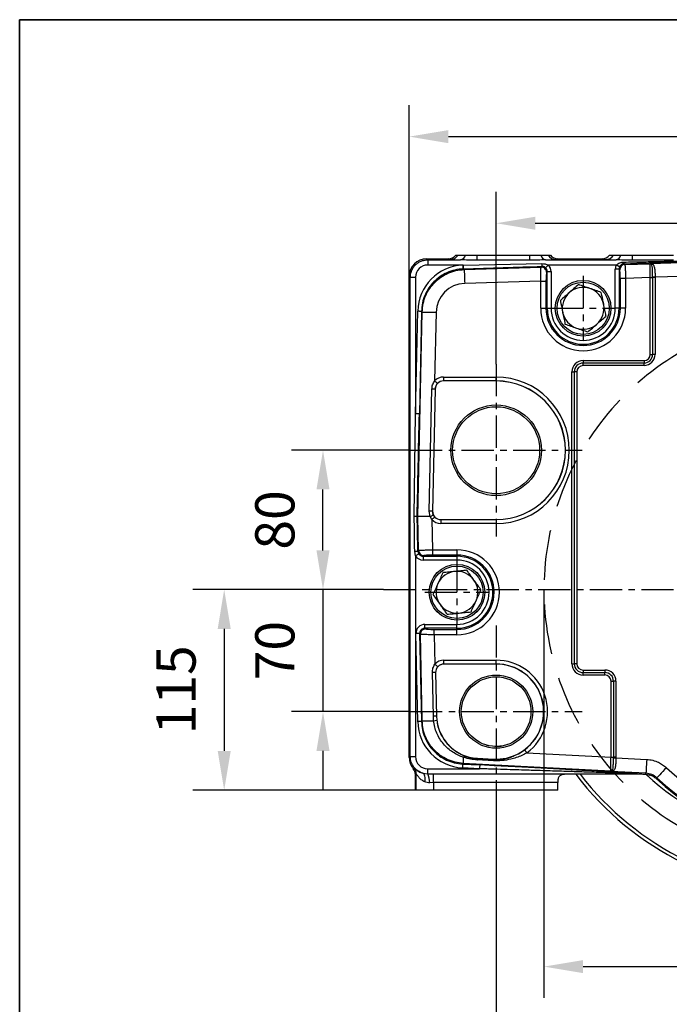
# Model space of a CAD drawing. Units: millimetres. Extents: x 484 to 2309, y -2067 to 606.
# Drawn here: x 831 to 955, y 107 to 296 of the extents above; entities that cross this region are included whole.
import ezdxf

# ---------------------------------------------------------------- set-up
doc = ezdxf.new("R2010")
doc.units = ezdxf.units.MM
doc.header["$LTSCALE"] = 1.5
doc.header["$PDSIZE"] = -1
doc.linetypes.add('CENTER', pattern=[10.16, 6.35, -1.27, 1.27, -1.27])
doc.linetypes.add('HIDDEN', pattern=[9.525, 6.35, -3.175])
doc.layers.add('1', color=7, linetype='Continuous', true_color=0xffffff)
doc.layers.add('FORMAT', color=7, linetype='Continuous')
doc.layers.add('图框', color=155, linetype='Continuous')
doc.styles.add('TH_GBDIM', font='romans.shx', dxfattribs={"width": 0.8, "bigfont": 'gbcbig.shx'})
doc.dimstyles.new('TH_GBDIM', dxfattribs={"dimscale": 3, "dimtxt": 2.5, "dimasz": 2.5, "dimexe": 2, "dimexo": 0, "dimgap": 1.5, "dimtad": 1, "dimdec": 0, "dimlfac": 3, "dimzin": 0, "dimdsep": 46, "dimtxsty": 'TH_GBDIM', "dimcen": 2.5, "dimadec": 0, "dimazin": 0, "dimtfac": 0.714286, "dimtdec": 0, "dimtmove": 0, "dimatfit": 3, "dimfxl": 0, "dimtzin": 0, "dimlwd": -1, "dimlwe": -1, "dimarcsym": 0})

# ---------------------------------------------------------------- blocks, each defined once
blk = doc.blocks.new('*D3')
at = {"color": 0, "transparency": 16777216}
for p, q in [((922.06, 146.95), (922.06, 93.77)), ((1045.39, 146.95), (1045.39, 93.77)), ((929.56, 99.77), (1037.89, 99.77))]:
    blk.add_line(p, q, dxfattribs=at)
for points in [[(929.56, 101.02), (929.56, 98.52), (922.06, 99.77)], [(1037.89, 101.02), (1037.89, 98.52), (1045.39, 99.77)]]:
    blk.add_solid(points, dxfattribs=at)
at = {"layer": 'Defpoints', "color": 0, "transparency": 16777216}
for p in [(922.06, 146.95), (1045.39, 146.95), (1045.39, 99.77)]:
    blk.add_point(p, dxfattribs=at)
at = {"color": 0, "transparency": 16777216, "insert": (983.72, 108.02), "char_height": 7.5, "attachment_point": 5, "style": 'TH_GBDIM'}
blk.add_mtext('370', dxfattribs=at)
blk = doc.blocks.new('*D5')
at = {"color": 0, "transparency": 16777216}
for p, q in [((931.22, 186.79), (931.22, 108.67)), ((1036.22, 186.79), (1036.22, 108.67)), ((938.72, 114.67), (1028.72, 114.67))]:
    blk.add_line(p, q, dxfattribs=at)
for points in [[(938.72, 115.92), (938.72, 113.42), (931.22, 114.67)], [(1028.72, 115.92), (1028.72, 113.42), (1036.22, 114.67)]]:
    blk.add_solid(points, dxfattribs=at)
at = {"layer": 'Defpoints', "color": 0, "transparency": 16777216}
for p in [(931.22, 186.79), (1036.22, 186.79), (1036.22, 114.67)]:
    blk.add_point(p, dxfattribs=at)
at = {"color": 0, "transparency": 16777216, "insert": (983.72, 122.92), "char_height": 7.5, "attachment_point": 5, "style": 'TH_GBDIM'}
blk.add_mtext('%%C315', dxfattribs=at)
blk = doc.blocks.new('*D6')
at = {"color": 0, "transparency": 16777216}
for p, q in [((922.06, 229.95), (922.06, 262.89)), ((1045.39, 229.95), (1045.39, 262.89)), ((929.56, 256.89), (1037.89, 256.89))]:
    blk.add_line(p, q, dxfattribs=at)
for points in [[(929.56, 258.14), (929.56, 255.64), (922.06, 256.89)], [(1037.89, 258.14), (1037.89, 255.64), (1045.39, 256.89)]]:
    blk.add_solid(points, dxfattribs=at)
at = {"layer": 'Defpoints', "color": 0, "transparency": 16777216}
for p in [(1045.39, 256.89), (922.06, 229.95), (1045.39, 229.95)]:
    blk.add_point(p, dxfattribs=at)
at = {"color": 0, "transparency": 16777216, "insert": (983.72, 265.14), "char_height": 7.5, "attachment_point": 5, "style": 'TH_GBDIM'}
blk.add_mtext('370', dxfattribs=at)
blk = doc.blocks.new('*D7')
at = {"color": 0, "transparency": 16777216}
for p, q in [((905.42, 246.75), (905.42, 279.46)), ((1062.02, 246.75), (1062.02, 279.46)), ((912.92, 273.46), (1054.52, 273.46))]:
    blk.add_line(p, q, dxfattribs=at)
for points in [[(912.92, 274.71), (912.92, 272.21), (905.42, 273.46)], [(1054.52, 274.71), (1054.52, 272.21), (1062.02, 273.46)]]:
    blk.add_solid(points, dxfattribs=at)
at = {"layer": 'Defpoints', "color": 0, "transparency": 16777216}
for p in [(1062.02, 273.46), (905.42, 246.75), (1062.02, 246.75)]:
    blk.add_point(p, dxfattribs=at)
at = {"color": 0, "transparency": 16777216, "insert": (983.72, 281.71), "char_height": 7.5, "attachment_point": 5, "style": 'TH_GBDIM'}
blk.add_mtext('470', dxfattribs=at)
blk = doc.blocks.new('*D9')
at = {"color": 0, "transparency": 16777216}
for p, q in [((905.62, 213.45), (882.9, 213.45)), ((888.9, 194.29), (888.9, 205.95)), ((900.49, 186.79), (882.9, 186.79))]:
    blk.add_line(p, q, dxfattribs=at)
for points in [[(887.65, 205.95), (890.15, 205.95), (888.9, 213.45)], [(887.65, 194.29), (890.15, 194.29), (888.9, 186.79)]]:
    blk.add_solid(points, dxfattribs=at)
at = {"layer": 'Defpoints', "color": 0, "transparency": 16777216}
for p in [(888.9, 213.45), (905.62, 213.45), (900.49, 186.79)]:
    blk.add_point(p, dxfattribs=at)
at = {"color": 0, "transparency": 16777216, "insert": (880.65, 200.12), "char_height": 7.5, "attachment_point": 5, "rotation": 90, "style": 'TH_GBDIM'}
blk.add_mtext('80', dxfattribs=at)
blk = doc.blocks.new('*D10')
at = {"color": 0, "transparency": 16777216}
for p, q in [((888.9, 194.29), (888.9, 201.79)), ((900.49, 186.79), (882.9, 186.79)), ((888.9, 186.79), (888.9, 163.45)), ((905.56, 163.45), (882.9, 163.45)), ((888.9, 155.95), (888.9, 148.45))]:
    blk.add_line(p, q, dxfattribs=at)
for points in [[(887.65, 194.29), (890.15, 194.29), (888.9, 186.79)], [(887.65, 155.95), (890.15, 155.95), (888.9, 163.45)]]:
    blk.add_solid(points, dxfattribs=at)
at = {"layer": 'Defpoints', "color": 0, "transparency": 16777216}
for p in [(900.49, 186.79), (888.9, 163.45), (905.56, 163.45)]:
    blk.add_point(p, dxfattribs=at)
at = {"color": 0, "transparency": 16777216, "insert": (880.65, 175.12), "char_height": 7.5, "attachment_point": 5, "rotation": 90, "style": 'TH_GBDIM'}
blk.add_mtext('70', dxfattribs=at)
blk = doc.blocks.new('*D11')
at = {"color": 0, "transparency": 16777216}
for p, q in [((900.49, 186.79), (863.98, 186.79)), ((869.98, 179.29), (869.98, 155.95)), ((906.59, 148.45), (863.98, 148.45))]:
    blk.add_line(p, q, dxfattribs=at)
for points in [[(868.73, 179.29), (871.23, 179.29), (869.98, 186.79)], [(868.73, 155.95), (871.23, 155.95), (869.98, 148.45)]]:
    blk.add_solid(points, dxfattribs=at)
at = {"layer": 'Defpoints', "color": 0, "transparency": 16777216}
for p in [(900.49, 186.79), (869.98, 148.45), (906.59, 148.45)]:
    blk.add_point(p, dxfattribs=at)
at = {"color": 0, "transparency": 16777216, "insert": (861.73, 167.62), "char_height": 7.5, "attachment_point": 5, "rotation": 90, "style": 'TH_GBDIM'}
blk.add_mtext('115', dxfattribs=at)

msp = doc.modelspace()

# ---------------------------------------------------------------- linework, layer by layer
at = {"color": 0, "linetype": 'Continuous', "lineweight": 25}
for p, q in [((914.31, 250.79), (914.76, 250.79)), ((918.33, 250.79), (918.33, 249.81)), ((918.33, 250.79), (928.45, 250.79)), ((928.45, 250.79), (928.45, 249.81)), ((932.02, 250.79), (932.47, 250.79)), ((943.73, 250.79), (944.54, 250.79)), ((948.1, 250.79), (948.1, 249.81)), ((948.1, 250.79), (956.01, 250.79)), ((908.76, 250.09), (908.95, 249.89)), ((908.76, 250.09), (912.92, 250.09)), ((908.95, 249.89), (908.95, 248.89)), ((908.95, 249.89), (915.25, 249.89)), ((915.73, 248.89), (908.95, 248.89)), ((913.26, 249.92), (912.92, 250.09)), ((915.79, 248.89), (930.79, 249.16)), ((928.45, 249.81), (918.33, 249.81)), ((931.53, 249.89), (945.02, 249.89)), ((945.05, 248.89), (932.03, 248.89)), ((933.86, 250.09), (933.52, 249.92)), ((933.86, 250.09), (942.34, 250.09)), ((943.04, 249.92), (942.34, 250.09)), ((946.55, 249.15), (946.7, 249)), ((946.7, 249), (951.54, 249.15)), ((956.01, 249.81), (948.1, 249.81)), ((951.54, 249.2), (972.55, 249.86)), ((951.54, 249.2), (951.91, 249.11)), ((951.54, 249.15), (951.54, 249.2)), ((951.73, 249.12), (951.54, 249.2)), ((915.82, 248.16), (915.94, 248.04)), ((915.94, 248.04), (930.68, 248.5)), ((930.68, 248.5), (930.82, 248.64)), ((931.84, 247.63), (931.71, 247.5)), ((931.84, 240.62), (931.84, 247.63)), ((931.84, 247.63), (932.57, 247.63)), ((932.57, 247.63), (932.57, 240.62)), ((945.6, 248.13), (944.87, 248.13)), ((944.87, 240.62), (944.87, 248.13)), ((945.6, 248.13), (945.6, 240.62)), ((945.73, 248), (945.6, 248.13)), ((972.6, 247.2), (952.5, 246.57)), ((905.62, 246.56), (905.42, 246.75)), ((905.42, 154.65), (905.42, 246.75)), ((905.62, 154.85), (905.62, 246.56)), ((905.62, 246.56), (906.62, 246.56)), ((906.62, 246.56), (906.62, 220.45)), ((930.61, 245.83), (916.03, 245.38)), ((930.61, 240.62), (930.61, 245.83)), ((930.61, 245.83), (931.6, 245.83)), ((931.6, 245.83), (931.6, 240.62)), ((945.84, 240.62), (945.84, 246.34)), ((946.84, 246.34), (945.84, 246.34)), ((951.56, 246.49), (946.84, 246.34)), ((946.84, 246.34), (946.84, 240.62)), ((951.56, 231.79), (951.56, 246.49)), ((951.56, 246.49), (952.03, 246.49)), ((952.03, 246.49), (952.03, 246.56)), ((952.03, 246.49), (952.03, 231.79)), ((952.5, 246.49), (952.03, 246.49)), ((952.5, 246.49), (952.5, 231.79)), ((906.62, 220.45), (907.04, 240.04)), ((907.07, 200.79), (907.89, 239.9)), ((907.77, 240.03), (907.35, 220.44)), ((907.89, 239.9), (907.77, 240.03)), ((910.55, 239.85), (910.28, 226.74)), ((930.61, 240.62), (931.6, 240.62)), ((931.6, 240.62), (931.84, 240.62)), ((931.84, 240.62), (932.57, 240.62)), ((945.6, 240.62), (944.87, 240.62)), ((945.84, 240.62), (945.6, 240.62)), ((946.84, 240.62), (945.84, 240.62)), ((951.56, 231.79), (952.03, 231.79)), ((952.5, 231.79), (952.03, 231.79)), ((938.72, 230.62), (950.39, 230.62)), ((938.72, 230.62), (938.72, 230.15)), ((950.39, 230.15), (938.72, 230.15)), ((938.72, 229.68), (938.72, 230.15)), ((950.39, 230.62), (950.39, 230.15)), ((950.39, 229.68), (950.39, 230.15)), ((936.56, 172.62), (936.56, 228.45)), ((936.56, 228.45), (937.03, 228.45)), ((937.03, 228.45), (937.03, 172.62)), ((937.5, 228.45), (937.03, 228.45)), ((937.5, 228.45), (937.5, 172.62)), ((950.39, 229.68), (938.72, 229.68)), ((911.97, 227.46), (911.97, 226.73)), ((911.97, 227.46), (922.06, 227.46)), ((911.97, 226.73), (911.97, 226.71)), ((922.06, 226.73), (911.97, 226.73)), ((922.06, 226.71), (911.97, 226.71)), ((922.06, 226.73), (922.06, 227.46)), ((922.06, 226.71), (922.06, 226.73)), ((909.26, 201.83), (909.76, 225.17)), ((910.35, 225.16), (909.86, 201.82)), ((910.37, 225.15), (909.88, 201.82)), ((910.37, 225.15), (910.35, 225.16)), ((906.38, 200.79), (906.62, 220.45)), ((909.44, 200.79), (909.26, 201.83)), ((909.86, 201.82), (909.88, 201.82)), ((907.07, 200.79), (906.93, 200.79)), ((909.44, 200.79), (907.07, 200.79)), ((907.2, 194.27), (907.07, 200.79)), ((909.74, 200.22), (909.44, 200.79)), ((909.74, 200.22), (909.86, 194.4)), ((910.02, 201.1), (910.28, 200.71)), ((911.47, 200.19), (922.06, 200.19)), ((911.47, 200.19), (911.47, 200.18)), ((911.47, 200.18), (922.06, 200.18)), ((911.47, 200.18), (911.47, 199.45)), ((922.06, 200.19), (922.06, 200.18)), ((922.06, 200.18), (922.06, 199.45)), ((922.06, 199.45), (911.47, 199.45)), ((906.62, 193.23), (906.46, 194.13)), ((907.08, 194.14), (907.2, 194.27)), ((909.86, 194.4), (914.56, 194.4)), ((909.86, 194.4), (909.86, 193.41)), ((914.56, 194.4), (914.56, 193.41)), ((906.62, 193.23), (906.62, 154.85)), ((908.2, 193.3), (908.08, 193.17)), ((908.08, 193.17), (914.56, 193.17)), ((908.08, 193.17), (908.08, 192.44)), ((914.56, 192.44), (908.08, 192.44)), ((914.56, 193.41), (909.86, 193.41)), ((914.56, 193.41), (914.56, 193.17)), ((914.56, 193.17), (914.56, 192.44)), ((908.41, 179.41), (908.41, 180.14)), ((908.41, 180.14), (914.56, 180.14)), ((908.41, 179.41), (908.54, 179.28)), ((914.56, 179.41), (908.41, 179.41)), ((910.21, 178.17), (910.21, 179.17)), ((910.21, 179.17), (914.56, 179.17)), ((914.56, 179.41), (914.56, 180.14)), ((914.56, 179.17), (914.56, 179.41)), ((914.56, 178.17), (914.56, 179.17)), ((907.04, 161.53), (906.68, 178.37)), ((907.54, 178.26), (907.41, 178.39)), ((907.41, 178.39), (907.77, 161.55)), ((907.89, 161.67), (907.54, 178.26)), ((910.21, 178.17), (910.32, 172.52)), ((914.56, 178.17), (910.21, 178.17)), ((912.06, 172.56), (912.06, 173.29)), ((912.06, 173.29), (922.06, 173.29)), ((912.06, 172.56), (912.06, 172.55)), ((922.06, 172.56), (912.06, 172.56)), ((922.06, 172.55), (912.06, 172.55)), ((922.06, 172.56), (922.06, 173.29)), ((922.06, 172.55), (922.06, 172.56)), ((936.56, 172.62), (937.03, 172.62)), ((937.5, 172.62), (937.03, 172.62)), ((910.03, 162.6), (909.86, 170.91)), ((910.47, 170.92), (910.45, 170.92)), ((910.45, 170.92), (910.63, 162.61)), ((910.47, 170.92), (910.64, 162.61)), ((938.72, 171.4), (938.72, 170.93)), ((938.72, 171.4), (942.89, 171.4)), ((938.72, 170.45), (938.72, 170.93)), ((938.72, 170.93), (942.89, 170.93)), ((942.89, 170.45), (938.72, 170.45)), ((942.89, 171.4), (942.89, 170.93)), ((942.89, 170.45), (942.89, 170.93)), ((944.06, 154.73), (944.06, 169.29)), ((944.06, 169.29), (944.53, 169.29)), ((944.53, 169.29), (944.53, 154.73)), ((945, 169.29), (944.53, 169.29)), ((945, 169.29), (945, 154.73)), ((910.09, 161.72), (910.03, 162.6)), ((910.63, 162.61), (910.68, 161.8)), ((910.63, 162.61), (910.64, 162.61)), ((907.77, 161.55), (907.89, 161.67)), ((920.18, 157.06), (920.54, 156.99)), ((921.8, 156.81), (922.99, 156.85)), ((922.99, 156.85), (923.27, 156.9)), ((905.42, 154.65), (905.62, 154.85)), ((905.62, 154.85), (906.62, 154.85)), ((918.47, 154.54), (921.58, 154.37)), ((918.47, 154.54), (918.47, 154.44)), ((927.94, 155.57), (944.06, 154.73)), ((944.06, 154.73), (944.53, 154.73)), ((944.53, 154.64), (944.53, 154.73)), ((945, 154.73), (944.53, 154.73)), ((945, 154.63), (950.89, 154.32)), ((906.19, 152.53), (906.35, 152.69)), ((918.88, 152.52), (915.61, 152.69)), ((915.77, 153.54), (915.64, 153.42)), ((915.64, 153.42), (918.92, 153.25)), ((944.03, 152.06), (915.77, 153.54)), ((921.56, 154.05), (918.45, 154.22)), ((918.47, 154.44), (921.58, 154.28)), ((921.58, 154.37), (921.58, 154.28)), ((906.75, 151.58), (906.59, 151.42)), ((906.59, 148.45), (906.59, 151.42)), ((906.75, 148.45), (906.75, 151.58)), ((908, 151.66), (908.95, 151.54)), ((908.95, 152.52), (918.88, 152.52)), ((908.95, 151.54), (908.95, 152.52)), ((908.95, 151.54), (910.08, 151.56)), ((910.08, 151.56), (949.08, 151.56)), ((910.08, 149.89), (910.08, 151.56)), ((949.96, 151.46), (935.38, 151.46)), ((944.4, 152.1), (944.03, 152.02)), ((944.03, 152.02), (944.22, 152.09)), ((944.03, 152.02), (944.03, 152.06)), ((950.75, 151.67), (944.03, 152.02)), ((949.96, 151.46), (949.08, 151.56)), ((950.65, 151.45), (949.96, 151.46)), ((951.5, 151.32), (950.65, 151.45)), ((950.67, 151.48), (951.5, 151.32)), ((910.08, 149.89), (909.34, 149.85)), ((933.85, 149.89), (910.08, 149.89)), ((910.08, 149.89), (910.08, 148.45)), ((933.85, 148.45), (933.85, 149.89)), ((906.75, 148.45), (906.59, 148.45)), ((910.08, 148.45), (906.75, 148.45)), ((933.85, 148.45), (910.08, 148.45))]:
    msp.add_line(p, q, dxfattribs=at)
at = {"color": 0, "linetype": 'Continuous', "lineweight": 25, "flags": 128}
for points in [[(915.76, 248.16), (915.76, 248.18), (915.75, 248.23), (915.75, 248.3), (915.75, 248.39), (915.74, 248.5), (915.74, 248.62), (915.73, 248.75), (915.73, 248.89)], [(915.82, 248.16), (915.82, 248.18), (915.82, 248.23), (915.81, 248.3), (915.81, 248.39), (915.81, 248.5), (915.8, 248.62), (915.8, 248.75), (915.79, 248.89)], [(931.53, 248.36), (931.55, 248.38), (931.58, 248.41), (931.63, 248.47), (931.7, 248.53), (931.77, 248.61), (931.85, 248.7), (931.94, 248.79), (932.03, 248.89)], [(945.7, 248.57), (945.68, 248.58), (945.64, 248.6), (945.57, 248.63), (945.49, 248.67), (945.4, 248.72), (945.29, 248.77), (945.17, 248.83), (945.05, 248.89)], [(915.94, 248.04), (915.95, 247.95), (915.95, 247.78), (915.96, 247.53), (915.97, 247.19), (915.98, 246.8), (916, 246.35), (916.01, 245.87), (916.03, 245.38)], [(952.5, 246.57), (952.42, 246.57), (952.35, 246.57), (952.28, 246.57), (952.21, 246.57), (952.15, 246.56), (952.1, 246.56), (952.06, 246.56), (952.03, 246.56)], [(907.77, 240.03), (907.74, 240.03), (907.7, 240.03), (907.63, 240.03), (907.54, 240.03), (907.43, 240.03), (907.3, 240.04), (907.17, 240.04), (907.04, 240.04)], [(907.89, 239.9), (907.97, 239.9), (908.15, 239.9), (908.4, 239.89), (908.73, 239.88), (909.13, 239.88), (909.58, 239.87), (910.06, 239.86), (910.55, 239.85)], [(910.8, 226.23), (910.79, 226.25), (910.75, 226.28), (910.7, 226.33), (910.63, 226.39), (910.56, 226.47), (910.47, 226.55), (910.37, 226.64), (910.28, 226.74)], [(910.35, 225.16), (910.33, 225.16), (910.3, 225.16), (910.24, 225.16), (910.17, 225.16), (910.08, 225.16), (909.98, 225.16), (909.87, 225.17), (909.76, 225.17)], [(907.35, 220.44), (907.33, 220.44), (907.28, 220.44), (907.21, 220.44), (907.12, 220.44), (907.01, 220.44), (906.89, 220.45), (906.76, 220.45), (906.62, 220.45)], [(909.86, 201.82), (909.84, 201.82), (909.8, 201.82), (909.75, 201.82), (909.67, 201.83), (909.59, 201.83), (909.49, 201.83), (909.38, 201.83), (909.26, 201.83)], [(909.74, 200.22), (909.84, 200.31), (909.94, 200.4), (910.03, 200.48), (910.11, 200.55), (910.17, 200.61), (910.23, 200.66), (910.26, 200.69), (910.28, 200.71)], [(907.24, 193.62), (907.21, 193.61), (907.17, 193.58), (907.11, 193.55), (907.04, 193.5), (906.95, 193.44), (906.84, 193.37), (906.73, 193.3), (906.62, 193.23)], [(905.49, 177.62), (905.49, 178.21), (905.48, 178.77), (905.48, 179.29), (905.48, 179.73), (905.47, 180.1), (905.47, 180.36), (905.46, 180.5), (905.46, 180.53), (905.45, 180.44), (905.45, 180.24), (905.44, 179.93), (905.44, 179.52), (905.44, 179.04), (905.44, 178.49), (905.44, 177.92), (905.44, 177.33), (905.44, 176.75), (905.44, 176.21), (905.44, 175.72), (905.44, 175.31), (905.45, 175), (905.45, 174.8), (905.46, 174.71), (905.46, 174.74), (905.47, 174.89), (905.47, 175.15), (905.48, 175.51), (905.48, 175.95), (905.48, 176.47), (905.49, 177.03), (905.49, 177.62)], [(907.41, 178.39), (907.39, 178.39), (907.34, 178.39), (907.27, 178.38), (907.18, 178.38), (907.07, 178.38), (906.95, 178.38), (906.82, 178.38), (906.68, 178.37)], [(910.87, 172.03), (910.85, 172.05), (910.81, 172.08), (910.76, 172.13), (910.69, 172.19), (910.61, 172.26), (910.52, 172.34), (910.42, 172.43), (910.32, 172.52)], [(910.45, 170.92), (910.43, 170.92), (910.39, 170.92), (910.34, 170.92), (910.26, 170.92), (910.18, 170.91), (910.08, 170.91), (909.97, 170.91), (909.86, 170.91)], [(905.48, 167.62), (905.47, 168.08), (905.47, 168.5), (905.47, 168.86), (905.47, 169.13), (905.46, 169.29), (905.46, 169.32), (905.46, 169.22), (905.45, 169.01), (905.45, 168.69), (905.45, 168.3), (905.45, 167.85), (905.45, 167.39), (905.45, 166.94), (905.45, 166.55), (905.45, 166.23), (905.46, 166.02), (905.46, 165.92), (905.46, 165.96), (905.47, 166.11), (905.47, 166.38), (905.47, 166.74), (905.47, 167.16), (905.48, 167.62)], [(910.63, 162.61), (910.61, 162.61), (910.57, 162.61), (910.51, 162.61), (910.44, 162.61), (910.35, 162.6), (910.25, 162.6), (910.15, 162.6), (910.03, 162.6)], [(907.77, 161.55), (907.74, 161.55), (907.7, 161.55), (907.63, 161.54), (907.54, 161.54), (907.43, 161.54), (907.3, 161.54), (907.17, 161.54), (907.04, 161.53)], [(907.89, 161.67), (907.96, 161.67), (908.1, 161.67), (908.3, 161.68), (908.57, 161.68), (908.89, 161.69), (909.26, 161.7), (909.66, 161.71), (910.09, 161.72)], [(915.77, 153.54), (915.77, 153.58), (915.78, 153.65), (915.78, 153.75), (915.79, 153.89), (915.8, 154.05), (915.81, 154.24), (915.82, 154.45), (915.83, 154.69)], [(927.94, 155.57), (927.86, 155.68), (927.78, 155.78), (927.71, 155.88), (927.65, 155.97), (927.59, 156.04), (927.55, 156.1), (927.52, 156.14), (927.51, 156.16)], [(944.53, 154.64), (944.56, 154.64), (944.6, 154.64), (944.65, 154.64), (944.71, 154.63), (944.78, 154.63), (944.85, 154.63), (944.92, 154.63), (945, 154.63)], [(915.64, 153.42), (915.64, 153.4), (915.64, 153.35), (915.64, 153.28), (915.63, 153.19), (915.63, 153.08), (915.62, 152.96), (915.61, 152.83), (915.61, 152.69)], [(918.45, 154.22), (918.46, 154.26), (918.46, 154.3), (918.46, 154.34), (918.46, 154.37), (918.46, 154.4), (918.47, 154.42), (918.47, 154.43), (918.47, 154.44)], [(918.92, 153.25), (918.92, 153.23), (918.92, 153.18), (918.91, 153.11), (918.91, 153.02), (918.9, 152.91), (918.9, 152.79), (918.89, 152.66), (918.88, 152.52)], [(921.56, 154.05), (921.57, 154.1), (921.57, 154.14), (921.57, 154.18), (921.57, 154.21), (921.57, 154.23), (921.57, 154.25), (921.58, 154.27), (921.58, 154.28)], [(950.89, 154.32), (950.86, 153.83), (950.84, 153.35), (950.81, 152.9), (950.79, 152.51), (950.77, 152.17), (950.76, 151.92), (950.75, 151.75), (950.75, 151.67)], [(954.66, 152.72), (954.32, 152.35), (953.99, 152), (953.69, 151.68), (953.42, 151.39), (953.19, 151.15), (953.02, 150.96), (952.9, 150.83), (952.85, 150.77)], [(908.39, 150), (908.44, 150.29), (908.46, 150.58), (908.45, 150.85), (908.41, 151.09), (908.35, 151.3), (908.25, 151.47), (908.14, 151.59), (908, 151.66)], [(950.67, 151.48), (950.71, 151.59), (950.75, 151.67)], [(952.85, 150.77), (952.8, 150.67), (952.76, 150.58)]]:
    msp.add_lwpolyline(points, dxfattribs=at)
at = {"color": 0, "linetype": 'Continuous', "lineweight": 25}
for centre, radius in [((938.72, 240.62), 5.33), ((938.72, 240.62), 5), ((922.06, 213.45), 8.67), ((922.06, 213.45), 8.33), ((914.56, 186.29), 5.33), ((914.56, 186.29), 5), ((922.06, 163.45), 7), ((922.06, 163.45), 6.67)]:
    msp.add_circle(centre, radius, dxfattribs=at)
for centre, radius, start, end in [((913.26, 251.66), 1.73, 270.0121, 329.9105), ((915.06, 251.01), 1.13, 279.7587, 348.9165), ((931.72, 251.01), 1.13, 191.0836, 260.2414), ((933.52, 251.66), 1.73, 210.0895, 269.9879), ((943.04, 251.66), 1.73, 270.0289, 329.9551), ((944.83, 251.01), 1.13, 279.7587, 348.9164), ((946.33, 249.57), 15.54, 181.5084, 183.4602), ((946.74, 248), 1, 92.1114, 179.6865), ((949.7, 249.53), 3.17, 181.3583, 187.0318), ((951.56, 248.65), 0.501, 70.0419, 91.7917), ((951.84, 249.49), 0.386, 252.5766, 280.5198), ((930.71, 247.5), 1, 0.3389, 91.459), ((938.72, 240.62), 4, 131.1954, 191.1954), ((938.72, 240.62), 4, 71.1954, 131.1954), ((938.72, 240.62), 4, 11.1954, 71.1954), ((938.72, 240.62), 4, 311.1954, 11.1954), ((938.72, 240.62), 8.12, 180, 0), ((938.72, 240.62), 7.12, 180, 0), ((938.72, 240.62), 6.88, 180, 0), ((938.72, 240.62), 6.15, 180, 0), ((938.72, 240.62), 4, 191.1954, 251.1954), ((938.72, 240.62), 4, 251.1954, 311.1954), ((950.39, 231.79), 1.17, 270, 0), ((950.39, 231.79), 1.64, 270, 0), ((950.39, 231.79), 2.11, 270, 0), ((938.72, 228.45), 2.17, 90, 180), ((938.72, 228.45), 1.7, 90, 180), ((938.72, 228.45), 1.22, 90, 180), ((911.97, 225.12), 2.34, 90, 136.3401), ((911.97, 225.12), 1.59, 90, 178.7897), ((911.97, 225.12), 1.61, 90, 136.3401), ((922.06, 213.45), 14.01, 270, 90), ((922.06, 213.45), 13.27, 270, 90), ((922.06, 213.45), 13.26, 270, 90), ((911.47, 201.79), 1.59, 178.7897, 270), ((911.47, 201.79), 2.34, 222.1031, 270), ((911.47, 201.79), 1.61, 222.1031, 270), ((905.51, 244.07), 49.95, 271.0879, 271.7929), ((908.21, 194.3), 1, 181.5275, 269.6827), ((914.56, 186.29), 8.12, 270, 90), ((914.56, 186.29), 7.12, 270, 90), ((914.56, 186.29), 6.88, 270, 90), ((914.56, 186.29), 6.15, 270, 90), ((914.56, 186.29), 4, 95.6949, 155.6949), ((914.56, 186.29), 4, 35.6949, 95.6949), ((914.56, 186.29), 4, 335.6949, 35.6949), ((914.56, 186.29), 4, 155.6949, 215.6949), ((914.56, 186.29), 4, 275.6949, 335.6949), ((914.56, 186.29), 4, 215.6949, 275.6949), ((908.55, 178.27), 1, 90.3347, 180.8754), ((912.06, 170.95), 2.34, 90, 138.0035), ((912.06, 170.95), 1.59, 90, 181.2103), ((912.06, 170.95), 1.61, 90, 138.0035), ((922.06, 163.45), 9.09, 267.003, 90), ((922.06, 163.45), 9.84, 306.7414, 90), ((922.06, 163.45), 9.11, 306.7414, 90), ((938.72, 172.62), 2.17, 180, 270), ((938.72, 172.62), 1.7, 180, 270), ((938.72, 172.62), 1.22, 180, 270), ((942.89, 169.29), 2.11, 0, 90), ((942.89, 169.29), 1.64, 0, 90), ((942.89, 169.29), 1.17, 0, 90), ((918.9, 162.78), 8.26, 181.2103, 267.003), ((909, 171.59), 9.93, 276.2867, 279.7648), ((916.31, 154.51), 0.515, 119.7967, 160.0296), ((905.02, 151.58), 1.73, 0.0045, 39.6719), ((983.72, 183.79), 42.54, 226.9148, 313.0852), ((906, 149.98), 3.34, 357.8269, 27.9177), ((983.72, 186.79), 58.33, 217.277, 322.723), ((983.72, 186.79), 57.67, 217.7828, 322.2172), ((944.06, 152.56), 0.501, 267.0156, 288.7816), ((944.33, 151.72), 0.387, 78.2973, 106.2321), ((949.14, 151.5), 0.0797, 105.7431, 138.6807), ((950.72, 151.43), 0.0742, 133.4371, 165.5872), ((983.72, 186.79), 48.33, 227.1155, 257.9927), ((983.72, 183.79), 45.2, 226.9148, 313.0852), ((983.72, 183.79), 45.4, 227.0005, 312.9995)]:
    msp.add_arc(centre, radius, start, end, dxfattribs=at)
at = {"color": 6, "linetype": 'HIDDEN'}
msp.add_arc((983.72, 186.79), 52.5, 105.165, 74.835, dxfattribs=at)
at = {"color": 0, "linetype": 'Continuous', "lineweight": 25}
for centre, major_axis, ratio, start_param, end_param in [((912.92, 251.82), (1.57, -0.74), 0.999791, 5.152855, 6.08545), ((933.86, 251.82), (1.57, 0.74), 0.999791, 3.339328, 4.271923), ((942.34, 251.82), (1.69, -0.4), 0.999277, 4.943955, 5.876551), ((908.76, 246.75), (-2.36, 2.36), 0.999924, 5.497825, 7.068545), ((908.96, 246.56), (-1.65, 1.65), 0.999924, 5.497825, 7.068545), ((916.12, 239.81), (-6.47, 6.41), 0.995386, 5.533545, 7.040023), ((918.33, 249.92), (5.07, 0), 0.008727, 3.160109, 4.059252), ((928.45, 249.92), (5.07, 0), 0.008727, 5.365526, 6.264669), ((930.84, 247.63), (1.21, 1.25), 0.99499, 5.484608, 6.294013), ((948.1, 249.92), (5.07, 0), 0.008727, 3.178613, 4.059252), ((946.61, 248.12), (1.25, -1.21), 0.995292, 3.455243, 3.908943), ((911.88, 248.16), (55.35, 1.73), 0.002183, 5.389112, 6.299582), ((911.88, 248.16), (55.35, 1.73), 0.002183, 4.783488, 5.061465), ((931.72, 245.84), (0, 1.67), 0.069892, 0.072018, 1.573001), ((945.72, 246.34), (0, 1.67), 0.069892, 4.714594, 6.215577), ((916.23, 239.7), (-4.05, 4), 0.995386, 5.526348, 7.040023), ((907.35, 226.18), (1.73, 82.24), 0.00147, 4.398608, 4.642591), ((906.62, 175.38), (-1, 82.24), 0.000848, 4.942308, 5.026388), ((907.35, 175.4), (-1.73, 82.24), 0.00147, 4.942287, 5.02617), ((908.08, 194.18), (1.22, 1.24), 0.995246, 2.918563, 3.914047), ((909.86, 193.29), (1.67, 0), 0.069911, 1.572281, 3.073264), ((908.42, 178.4), (-1.24, 1.22), 0.995042, 5.48971, 7.07666), ((910.2, 179.29), (1.67, 0), 0.069911, 3.21289, 4.713873), ((916.12, 161.77), (-6.54, -6.34), 0.995475, 5.536764, 7.029607), ((908.76, 154.66), (2.36, 2.36), 0.999924, 2.356233, 3.048584), ((908.96, 154.85), (1.65, 1.65), 0.999924, 2.356233, 3.926953), ((916.6, 153.25), (33.19, -1.73), 0.003638, 0.201901, 1.501077), ((904.86, 151.42), (1.23, 1.23), 0.999924, 5.497825, 6.190177), ((967.88, 150.62), (19.15, -1), 0.003638, 3.343494, 3.595982)]:
    msp.add_ellipse(centre, major_axis=major_axis, ratio=ratio, start_param=start_param, end_param=end_param, dxfattribs=at)
for points, knots in [([(914.76, 250.79), (914.79, 250.79), (914.83, 250.79), (915.13, 250.79), (915.56, 250.79), (915.97, 250.79), (916.17, 250.79)], [0, 0, 0, 0, 0.250695, 0.500003, 0.749308, 1, 1, 1, 1]), ([(916.17, 250.79), (916.32, 250.79), (916.64, 250.79), (917.37, 250.79), (917.95, 250.79), (918.33, 250.79)], [0, 0, 0, 0, 0.237856, 0.501802, 1, 1, 1, 1]), ([(928.45, 250.79), (928.64, 250.79), (929.02, 250.79), (929.59, 250.79), (930.14, 250.79), (930.46, 250.79), (930.61, 250.79)], [0, 0, 0, 0, 0.25147, 0.498364, 0.762189, 1, 1, 1, 1]), ([(930.61, 250.79), (930.81, 250.79), (931.22, 250.79), (931.65, 250.79), (931.95, 250.79), (931.99, 250.79), (932.02, 250.79)], [0, 0, 0, 0, 0.250692, 0.499997, 0.749305, 1, 1, 1, 1]), ([(944.54, 250.79), (944.57, 250.79), (944.62, 250.79), (944.92, 250.79), (945.35, 250.79), (945.74, 250.79), (945.94, 250.79)], [0, 0, 0, 0, 0.250695, 0.500002, 0.749308, 1, 1, 1, 1]), ([(945.94, 250.79), (946.09, 250.79), (946.42, 250.79), (947.14, 250.79), (947.72, 250.79), (948.1, 250.79)], [0, 0, 0, 0, 0.237856, 0.501802, 1, 1, 1, 1]), ([(905.62, 246.56), (905.63, 246.77), (905.66, 247.21), (905.86, 247.84), (906.17, 248.42), (906.58, 248.93), (907.09, 249.35), (907.67, 249.65), (908.3, 249.85), (908.74, 249.88), (908.95, 249.89)], [0, 0, 0, 0, 0.125001, 0.250001, 0.375001, 0.5, 0.624999, 0.749999, 0.875, 1, 1, 1, 1]), ([(918.33, 249.81), (917.79, 249.82), (916.75, 249.84), (915.74, 249.87), (915.25, 249.89)], [0, 0, 0, 0, 0.518106, 1, 1, 1, 1]), ([(915.73, 248.89), (915.74, 248.89), (915.76, 248.89), (915.78, 248.89), (915.79, 248.89)], [0, 0, 0, 0, 0.560015, 1, 1, 1, 1]), ([(931.53, 249.89), (931.04, 249.87), (930.03, 249.84), (928.99, 249.82), (928.45, 249.81)], [0, 0, 0, 0, 0.481893, 1, 1, 1, 1]), ([(930.79, 249.16), (931.01, 249.16), (931.44, 249.14), (931.84, 248.97), (932.03, 248.89)], [0, 0, 0, 0, 0.500707, 1, 1, 1, 1]), ([(948.1, 249.81), (947.56, 249.82), (946.52, 249.84), (945.51, 249.87), (945.02, 249.89)], [0, 0, 0, 0, 0.518107, 1, 1, 1, 1]), ([(945.05, 248.89), (945.15, 248.98), (945.35, 249.17), (945.85, 249.39), (946.25, 249.43), (946.53, 249.46)], [0, 0, 0, 0, 0.25012, 0.500547, 1, 1, 1, 1]), ([(946.55, 249.15), (946.5, 249.14), (946.41, 249.14), (946.23, 249.09), (946.09, 249.01), (945.96, 248.91), (945.83, 248.78), (945.75, 248.65), (945.7, 248.57)], [0, 0, 0, 0, 0.119991, 0.250472, 0.500445, 0.580695, 0.750405, 1, 1, 1, 1]), ([(946.53, 249.46), (947.69, 249.48), (949.9, 249.52), (953.05, 249.58), (955.87, 249.64), (958.37, 249.69), (960.53, 249.73), (962.41, 249.77), (964, 249.81), (965.29, 249.83), (966.2, 249.85), (966.77, 249.87), (967.05, 249.88), (967.17, 249.88), (967.2, 249.88), (967.21, 249.89), (967.21, 249.89), (967.21, 249.89), (967.21, 249.89), (967.2, 249.89), (967.17, 249.89), (967.13, 249.89), (967.11, 249.89)], [0, 0, 0, 0, 0.166983, 0.318202, 0.453658, 0.573351, 0.677283, 0.765456, 0.843956, 0.905911, 0.951341, 0.974595, 0.988646, 0.992316, 0.992914, 0.993403, 0.993805, 0.994162, 0.99453, 0.994961, 0.996128, 1, 1, 1, 1]), ([(946.7, 249), (946.71, 248.98), (946.72, 248.93), (946.75, 248.67), (946.79, 248.15), (946.82, 247.29), (946.83, 246.66), (946.84, 246.34)], [0, 0, 0, 0, 0.135161, 0.267517, 0.52266, 0.766805, 1, 1, 1, 1]), ([(951.56, 246.49), (951.56, 246.7), (951.55, 247.1), (951.55, 247.66), (951.55, 248.13), (951.54, 248.62), (951.54, 249.02), (951.54, 249.11), (951.54, 249.15)], [0, 0, 0, 0, 0.1556424, 0.3025912, 0.4408405, 0.570385, 0.802456, 1, 1, 1, 1]), ([(952.03, 246.56), (952.02, 246.88), (952.02, 247.51), (951.98, 248.31), (951.91, 248.89), (951.79, 249.05), (951.73, 249.12)], [0, 0, 0, 0, 0.263074, 0.519462, 0.766016, 1, 1, 1, 1]), ([(951.91, 249.11), (951.98, 249.07), (952.12, 249), (952.28, 248.73), (952.41, 248.25), (952.48, 247.47), (952.49, 246.88), (952.5, 246.57)], [0, 0, 0, 0, 0.123991, 0.247956, 0.495098, 0.734276, 1, 1, 1, 1]), ([(915.76, 248.16), (915.22, 248.11), (914.14, 248.01), (912.63, 247.47), (911.28, 246.7), (910.11, 245.71), (909.14, 244.53), (908.4, 243.16), (907.89, 241.64), (907.81, 240.57), (907.77, 240.03)], [0, 0, 0, 0, 0.129776, 0.256342, 0.379734, 0.499994, 0.620154, 0.743515, 0.870118, 1, 1, 1, 1]), ([(907.89, 239.9), (907.94, 240.45), (908.02, 241.52), (908.54, 243.05), (909.29, 244.42), (910.27, 245.6), (911.44, 246.59), (912.8, 247.36), (914.32, 247.89), (915.4, 247.99), (915.94, 248.04)], [0, 0, 0, 0, 0.129788, 0.256375, 0.379773, 0.5, 0.620225, 0.743623, 0.87021, 1, 1, 1, 1]), ([(915.82, 248.16), (915.81, 248.16), (915.79, 248.16), (915.77, 248.16), (915.76, 248.16)], [0, 0, 0, 0, 0.559981, 1, 1, 1, 1]), ([(930.61, 245.83), (930.61, 246.15), (930.6, 246.81), (930.61, 247.68), (930.64, 248.32), (930.67, 248.44), (930.68, 248.5)], [0, 0, 0, 0, 0.2339078, 0.4998513, 0.7499102, 1, 1, 1, 1]), ([(931.53, 248.36), (931.48, 248.4), (931.43, 248.45), (931.32, 248.52), (931.2, 248.58), (931.02, 248.63), (930.88, 248.63), (930.82, 248.64)], [0, 0, 0, 0, 0.24977, 0.263729, 0.499342, 0.749716, 1, 1, 1, 1]), ([(931.84, 247.63), (931.84, 247.7), (931.83, 247.84), (931.75, 248.1), (931.62, 248.26), (931.53, 248.36)], [0, 0, 0, 0, 0.262099, 0.51637, 1, 1, 1, 1]), ([(945.7, 248.57), (945.68, 248.5), (945.62, 248.36), (945.61, 248.21), (945.6, 248.13)], [0, 0, 0, 0, 0.487969, 1, 1, 1, 1]), ([(937.83, 245.15), (937.54, 244.9), (936.96, 244.4), (936.38, 243.89), (936.09, 243.63)], [0, 0, 0, 0, 0.498113, 1, 1, 1, 1]), ([(940.01, 244.41), (939.65, 244.53), (938.91, 244.78), (938.19, 245.03), (937.83, 245.15)], [0, 0, 0, 0, 0.49778, 1, 1, 1, 1]), ([(952.5, 246.57), (952.5, 246.55), (952.5, 246.53), (952.5, 246.5), (952.5, 246.49)], [0, 0, 0, 0, 0.560022, 1, 1, 1, 1]), ([(936.09, 243.63), (935.8, 243.38), (935.22, 242.87), (934.64, 242.36), (934.35, 242.11)], [0, 0, 0, 0, 0.49778, 1, 1, 1, 1]), ([(942.2, 243.66), (941.84, 243.79), (941.11, 244.03), (940.38, 244.28), (940.01, 244.41)], [0, 0, 0, 0, 0.498113, 1, 1, 1, 1]), ([(942.65, 241.4), (942.53, 241.97), (942.38, 242.73), (942.24, 243.47), (942.2, 243.66)], [0, 0, 0, 0, 0.746934, 1, 1, 1, 1]), ([(934.35, 242.11), (934.39, 241.92), (934.54, 241.17), (934.69, 240.41), (934.8, 239.84)], [0, 0, 0, 0, 0.2530668, 1, 1, 1, 1]), ([(943.1, 239.13), (943.09, 239.15), (943.02, 239.53), (942.87, 240.29), (942.72, 241.03), (942.65, 241.4)], [0, 0, 0, 0, 0.026969, 0.511714, 1, 1, 1, 1]), ([(934.8, 239.84), (934.87, 239.48), (935.02, 238.74), (935.17, 237.98), (935.24, 237.6), (935.25, 237.58)], [0, 0, 0, 0, 0.484447, 0.973031, 1, 1, 1, 1]), ([(935.25, 237.58), (935.61, 237.46), (936.33, 237.21), (937.07, 236.96), (937.43, 236.83)], [0, 0, 0, 0, 0.498112, 1, 1, 1, 1]), ([(939.62, 236.09), (939.91, 236.34), (940.48, 236.84), (941.07, 237.35), (941.36, 237.61)], [0, 0, 0, 0, 0.498113, 1, 1, 1, 1]), ([(941.36, 237.61), (941.65, 237.87), (942.23, 238.38), (942.81, 238.88), (943.1, 239.13)], [0, 0, 0, 0, 0.49778, 1, 1, 1, 1]), ([(937.43, 236.83), (937.8, 236.71), (938.53, 236.46), (939.26, 236.21), (939.62, 236.09)], [0, 0, 0, 0, 0.497781, 1, 1, 1, 1]), ([(909.76, 225.17), (909.78, 225.45), (909.83, 226.01), (910.13, 226.49), (910.28, 226.74)], [0, 0, 0, 0, 0.500802, 1, 1, 1, 1]), ([(910.8, 226.23), (910.68, 226.07), (910.43, 225.76), (910.38, 225.36), (910.35, 225.16)], [0, 0, 0, 0, 0.500357, 1, 1, 1, 1]), ([(909.86, 201.82), (909.87, 201.7), (909.88, 201.45), (909.97, 201.22), (910.02, 201.1)], [0, 0, 0, 0, 0.499875, 1, 1, 1, 1]), ([(906.93, 200.79), (906.92, 200.79), (906.9, 200.79), (906.81, 200.79), (906.76, 200.79), (906.76, 200.79), (906.76, 200.79), (906.76, 200.79), (906.76, 200.79), (906.76, 200.79), (906.73, 200.79), (906.67, 200.79), (906.55, 200.79), (906.44, 200.79), (906.38, 200.79)], [0, 0, 0, 0, 0.23623, 0.499115, 0.499125, 0.49915, 0.499252, 0.499645, 0.501183, 0.507308, 0.531693, 0.628725, 0.787707, 1, 1, 1, 1]), ([(909.44, 200.79), (909.5, 200.82), (909.64, 200.88), (909.82, 200.98), (909.97, 201.06), (910, 201.09), (910.02, 201.1)], [0, 0, 0, 0, 0.207042, 0.451233, 0.722063, 1, 1, 1, 1]), ([(907.08, 194.14), (907.09, 194.05), (907.1, 193.94), (907.14, 193.81), (907.17, 193.73), (907.21, 193.66), (907.24, 193.62)], [0, 0, 0, 0, 0.498379, 0.591764, 0.748731, 1, 1, 1, 1]), ([(907.2, 194.27), (907.23, 194.28), (907.28, 194.3), (907.55, 194.33), (908.08, 194.36), (908.94, 194.39), (909.56, 194.4), (909.86, 194.4)], [0, 0, 0, 0, 0.13944, 0.274854, 0.532407, 0.774117, 1, 1, 1, 1]), ([(907.24, 193.62), (907.28, 193.56), (907.38, 193.43), (907.58, 193.29), (907.82, 193.19), (907.99, 193.18), (908.08, 193.17)], [0, 0, 0, 0, 0.240699, 0.487339, 0.740319, 1, 1, 1, 1]), ([(914.16, 190.27), (913.78, 190.23), (913, 190.15), (912.24, 190.08), (911.86, 190.04)], [0, 0, 0, 0, 0.49778, 1, 1, 1, 1]), ([(916.46, 190.5), (916.08, 190.46), (915.32, 190.38), (914.55, 190.31), (914.16, 190.27)], [0, 0, 0, 0, 0.4981121, 1, 1, 1, 1]), ([(917.81, 188.62), (917.58, 188.93), (917.13, 189.56), (916.68, 190.19), (916.46, 190.5)], [0, 0, 0, 0, 0.49778, 1, 1, 1, 1]), ([(911.86, 190.04), (911.85, 190.02), (911.69, 189.66), (911.38, 188.97), (911.07, 188.28), (910.91, 187.93)], [0, 0, 0, 0, 0.026968, 0.511714, 1, 1, 1, 1]), ([(919.15, 186.75), (918.93, 187.06), (918.48, 187.68), (918.03, 188.31), (917.81, 188.62)], [0, 0, 0, 0, 0.498113, 1, 1, 1, 1]), ([(910.91, 187.93), (910.67, 187.41), (910.35, 186.7), (910.04, 186.01), (909.96, 185.83)], [0, 0, 0, 0, 0.746934, 1, 1, 1, 1]), ([(918.2, 184.64), (918.36, 184.98), (918.67, 185.67), (918.98, 186.37), (919.14, 186.73), (919.15, 186.75)], [0, 0, 0, 0, 0.4844483, 0.9730308, 1, 1, 1, 1]), ([(909.96, 185.83), (910.18, 185.52), (910.63, 184.9), (911.08, 184.27), (911.31, 183.95)], [0, 0, 0, 0, 0.498113, 1, 1, 1, 1]), ([(917.25, 182.54), (917.33, 182.71), (917.64, 183.41), (917.96, 184.11), (918.2, 184.64)], [0, 0, 0, 0, 0.253067, 1, 1, 1, 1]), ([(911.31, 183.95), (911.53, 183.64), (911.99, 183.01), (912.43, 182.39), (912.66, 182.08)], [0, 0, 0, 0, 0.497781, 1, 1, 1, 1]), ([(912.66, 182.08), (913.03, 182.12), (913.8, 182.19), (914.57, 182.27), (914.95, 182.31)], [0, 0, 0, 0, 0.4981121, 1, 1, 1, 1]), ([(914.95, 182.31), (915.34, 182.35), (916.11, 182.42), (916.87, 182.5), (917.25, 182.54)], [0, 0, 0, 0, 0.497782, 1, 1, 1, 1]), ([(908.41, 179.41), (908.34, 179.4), (908.2, 179.39), (907.95, 179.31), (907.67, 179.13), (907.5, 178.85), (907.42, 178.59), (907.41, 178.46), (907.41, 178.39)], [0, 0, 0, 0, 0.130946, 0.258046, 0.500003, 0.742462, 0.869706, 1, 1, 1, 1]), ([(910.21, 178.17), (909.89, 178.17), (909.22, 178.17), (908.62, 178.18), (908.23, 178.19), (907.97, 178.21), (907.66, 178.23), (907.58, 178.25), (907.54, 178.26)], [0, 0, 0, 0, 0.237164, 0.499031, 0.516439, 0.646246, 0.797422, 1, 1, 1, 1]), ([(909.86, 170.91), (909.87, 171.2), (909.9, 171.77), (910.18, 172.27), (910.32, 172.52)], [0, 0, 0, 0, 0.50087, 1, 1, 1, 1]), ([(910.87, 172.03), (910.74, 171.87), (910.5, 171.53), (910.47, 171.13), (910.45, 170.92)], [0, 0, 0, 0, 0.500384, 1, 1, 1, 1]), ([(907.77, 161.55), (907.81, 161.01), (907.89, 159.95), (908.39, 158.44), (909.12, 157.08), (910.07, 155.9), (911.22, 154.91), (912.56, 154.14), (914.05, 153.59), (915.11, 153.48), (915.64, 153.42)], [0, 0, 0, 0, 0.129734, 0.256287, 0.379696, 0.5, 0.620302, 0.74371, 0.870264, 1, 1, 1, 1]), ([(915.77, 153.54), (915.23, 153.6), (914.18, 153.72), (912.69, 154.27), (911.35, 155.04), (910.21, 156.03), (909.25, 157.21), (908.52, 158.57), (908.02, 160.07), (907.94, 161.13), (907.89, 161.67)], [0, 0, 0, 0, 0.129649, 0.25619, 0.379635, 0.5, 0.620363, 0.743808, 0.870349, 1, 1, 1, 1]), ([(915.83, 154.69), (915.47, 154.82), (914.75, 155.09), (913.73, 155.68), (912.78, 156.4), (911.94, 157.26), (911.23, 158.25), (910.67, 159.34), (910.26, 160.5), (910.14, 161.31), (910.09, 161.72)], [0, 0, 0, 0, 0.1208387, 0.2428467, 0.3668807, 0.4919785, 0.6184855, 0.74554, 0.8727514, 1, 1, 1, 1]), ([(910.68, 161.8), (910.75, 161.4), (910.88, 160.6), (911.22, 159.67), (911.55, 158.98), (911.82, 158.49), (912.11, 158.04), (912.49, 157.53), (912.96, 157), (913.51, 156.48), (914.2, 155.93), (915.03, 155.4), (915.72, 155.1), (916.06, 154.96)], [0, 0, 0, 0, 0.13396, 0.261994, 0.323837, 0.384213, 0.443125, 0.500581, 0.591424, 0.67444, 0.749671, 0.879186, 1, 1, 1, 1]), ([(908, 151.66), (907.68, 151.79), (907.03, 152.05), (906.26, 152.81), (905.73, 153.76), (905.66, 154.49), (905.62, 154.85)], [0, 0, 0, 0, 0.244047, 0.492062, 0.744046, 1, 1, 1, 1]), ([(918.45, 154.22), (918.02, 154.25), (917.13, 154.33), (916.27, 154.57), (915.83, 154.69)], [0, 0, 0, 0, 0.481597, 1, 1, 1, 1]), ([(916.06, 154.96), (916.33, 154.86), (916.85, 154.68), (917.66, 154.51), (918.2, 154.46), (918.47, 154.44)], [0, 0, 0, 0, 0.352878, 0.675348, 1, 1, 1, 1]), ([(927.94, 155.57), (927.62, 155.4), (926.96, 155.04), (925.93, 154.64), (924.67, 154.28), (923.21, 154.04), (922.1, 154.05), (921.56, 154.05)], [0, 0, 0, 0, 0.164255, 0.334217, 0.500151, 0.761502, 1, 1, 1, 1]), ([(921.58, 154.28), (922.02, 154.28), (923.06, 154.28), (924.4, 154.54), (925.24, 154.92), (925.54, 155.06)], [0, 0, 0, 0, 0.319865, 0.75287, 1, 1, 1, 1]), ([(925.67, 155.12), (925.89, 155.21), (926.54, 155.46), (927.12, 155.88), (927.51, 156.16)], [0, 0, 0, 0, 0.345938, 1, 1, 1, 1]), ([(944.03, 152.06), (944.03, 152.12), (944.03, 152.24), (944.04, 152.83), (944.04, 153.5), (944.05, 154.13), (944.05, 154.52), (944.06, 154.73)], [0, 0, 0, 0, 0.242089, 0.49911, 0.709116, 0.844543, 1, 1, 1, 1]), ([(944.22, 152.09), (944.28, 152.17), (944.41, 152.32), (944.47, 152.9), (944.52, 153.69), (944.52, 154.32), (944.53, 154.64)], [0, 0, 0, 0, 0.233705, 0.480129, 0.73585, 1, 1, 1, 1]), ([(945, 154.63), (944.99, 154.32), (944.98, 153.73), (944.9, 152.95), (944.77, 152.46), (944.6, 152.2), (944.46, 152.13), (944.4, 152.1)], [0, 0, 0, 0, 0.264244, 0.506608, 0.75918, 0.891642, 1, 1, 1, 1]), ([(945, 154.73), (945, 154.71), (945, 154.68), (945, 154.64), (945, 154.63)], [0, 0, 0, 0, 0.560001, 1, 1, 1, 1]), ([(906.35, 152.69), (906.37, 152.67), (906.41, 152.63), (906.73, 152.33), (907.2, 151.96), (907.74, 151.76), (908, 151.66)], [0, 0, 0, 0, 0.242379, 0.50085, 0.750501, 1, 1, 1, 1]), ([(950.89, 154.32), (951.28, 154.28), (952.06, 154.19), (953.08, 153.81), (953.96, 153.32), (954.43, 152.92), (954.66, 152.72)], [0, 0, 0, 0, 0.28081, 0.559555, 0.778959, 1, 1, 1, 1]), ([(908.39, 150), (908.15, 150.13), (907.68, 150.4), (907.2, 150.92), (906.91, 151.33), (906.77, 151.55), (906.76, 151.57), (906.75, 151.58)], [0, 0, 0, 0, 0.24975, 0.499063, 0.75097, 0.882322, 1, 1, 1, 1]), ([(949.08, 151.56), (948.87, 151.56), (948.37, 151.58), (947.52, 151.61), (946.46, 151.65), (945.32, 151.69), (944.11, 151.73), (942.88, 151.77), (941.51, 151.82), (940.02, 151.86), (938.5, 151.91), (936.95, 151.96), (935.39, 152.01), (933.71, 152.06), (931.92, 152.12), (930.12, 152.18), (928.27, 152.23), (926.31, 152.29), (924.07, 152.36), (921.57, 152.44), (919.81, 152.49), (918.88, 152.52)], [0, 0, 0, 0, 0.021185, 0.049389, 0.084627, 0.126908, 0.163383, 0.204213, 0.249399, 0.298942, 0.352842, 0.40055, 0.452195, 0.507776, 0.567293, 0.630746, 0.686144, 0.751279, 0.8253, 0.908207, 1, 1, 1, 1]), ([(935.38, 151.46), (935.24, 151.45), (934.99, 151.45), (934.65, 151.38), (934.38, 151.27), (934.16, 151.1), (934.01, 150.87), (933.91, 150.58), (933.86, 150.25), (933.85, 150.01), (933.85, 149.89)], [0, 0, 0, 0, 0.142304, 0.270915, 0.388503, 0.498546, 0.625401, 0.746251, 0.868676, 1, 1, 1, 1]), ([(952.85, 150.77), (952.53, 151.01), (951.91, 151.5), (951.14, 151.61), (950.75, 151.67)], [0, 0, 0, 0, 0.5, 1, 1, 1, 1]), ([(952.76, 150.58), (952.57, 150.74), (952.19, 151.05), (951.73, 151.23), (951.5, 151.32)], [0, 0, 0, 0, 0.501453, 1, 1, 1, 1]), ([(909.34, 149.85), (909.17, 149.85), (908.83, 149.84), (908.53, 149.95), (908.39, 150)], [0, 0, 0, 0, 0.506259, 1, 1, 1, 1])]:
    msp.add_open_spline(points, degree=3, knots=knots, dxfattribs=at)
at = {"layer": '1', "color": 1, "linetype": 'CENTER', "ltscale": 0.648}
for p, q in [((938.72, 246.81), (938.72, 234.43)), ((932.54, 240.62), (944.91, 240.62)), ((922.06, 229.95), (922.06, 196.95)), ((905.56, 213.45), (938.56, 213.45)), ((914.56, 192.48), (914.56, 180.1)), ((908.37, 186.29), (920.74, 186.29)), ((922.06, 179.95), (922.06, 146.95)), ((905.56, 163.45), (938.56, 163.45))]:
    msp.add_line(p, q, dxfattribs=at)
msp.add_lwpolyline([(900.49, 186.79), (1065.47, 186.79)], dxfattribs=at)
at = {"layer": 'FORMAT', "lineweight": 35}
for p, q in [((830.81, 295.83), (830.81, -43.42)), ((900.53, 295.83), (893.13, 295.83))]:
    msp.add_line(p, q, dxfattribs=at)
at = {"layer": '图框', "color": 7, "lineweight": 35}
msp.add_line((830.81, 295.83), (1308.53, 295.83), dxfattribs=at)

# ---------------------------------------------------------------- dimensions: what is measured, and where the dimension line sits
for base, p1, p2, picture, middle in [((1062.02, 273.46), (905.42, 246.75), (1062.02, 246.75), '*D7', (983.72, 281.71)), ((1045.39, 256.89), (922.06, 229.95), (1045.39, 229.95), '*D6', (983.72, 265.14)), ((1045.39, 99.77), (922.06, 146.95), (1045.39, 146.95), '*D3', (983.72, 108.02))]:
    dim = msp.add_linear_dim(base=base, p1=p1, p2=p2, dimstyle='TH_GBDIM')
    dim.commit()
    dim.dimension.update_dxf_attribs({"geometry": picture, "text_midpoint": middle})
for base, p2, picture, middle in [((888.9, 213.45), (905.62, 213.45), '*D9', (880.65, 200.12)), ((888.9, 163.45), (905.56, 163.45), '*D10', (880.65, 175.12)), ((869.98, 148.45), (906.59, 148.45), '*D11', (861.73, 167.62))]:
    dim = msp.add_linear_dim(base=base, p1=(900.49, 186.79), p2=p2, angle=90, dimstyle='TH_GBDIM')
    dim.commit()
    dim.dimension.update_dxf_attribs({"geometry": picture, "text_midpoint": middle})
dim = msp.add_linear_dim(base=(1036.22, 114.67), p1=(931.22, 186.79), p2=(1036.22, 186.79), text='%%C<>', dimstyle='TH_GBDIM')
dim.commit()
dim.dimension.update_dxf_attribs({"geometry": '*D5', "text_midpoint": (983.72, 122.92)})

doc.saveas('drawing.dxf')
